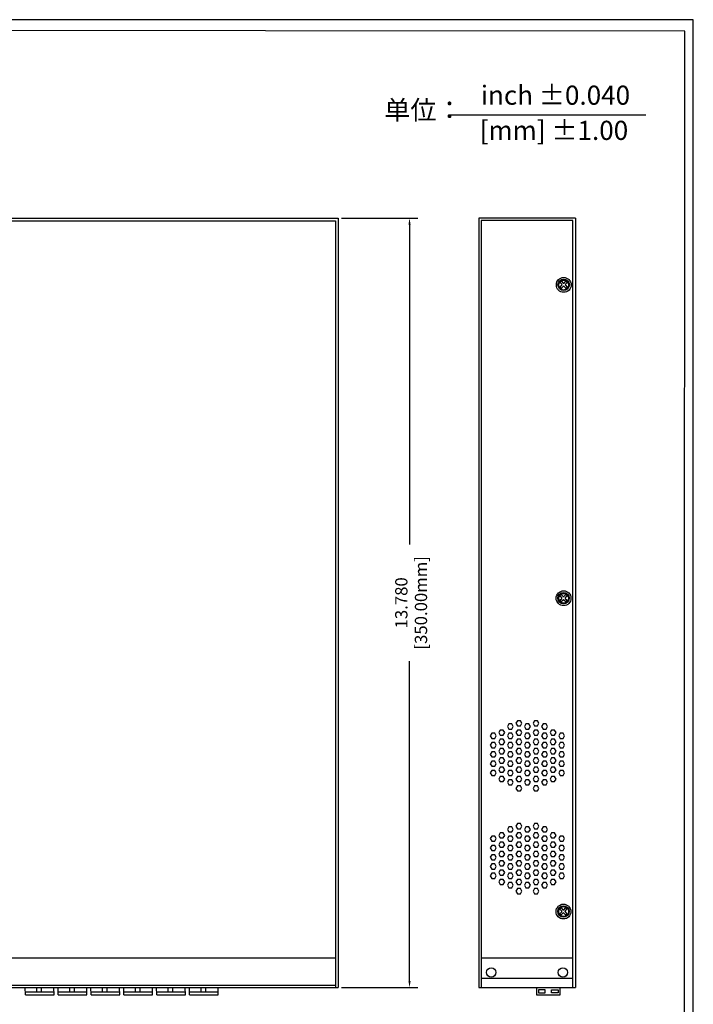
# Model space of a CAD drawing. Units: millimetres. Extents: x 40 to 99447, y 3 to 111367.
# Drawn here: x 58 to 70, y 13 to 30 of the extents above; entities that cross this region are included whole.
import ezdxf

# ---------------------------------------------------------------- set-up
doc = ezdxf.new("R2010")
doc.units = ezdxf.units.MM
doc.layers.add('N-Tron BorderLine', color=7, linetype='Continuous')
doc.styles.add('N-TRON-B', font='txt')
doc.styles.add('样式 1', font='txt')
doc.dimstyles.new('中', dxfattribs={"dimtxt": 0.22, "dimasz": 0.12, "dimexe": 0.15, "dimexo": 0.06, "dimgap": 0.0375, "dimtad": 0, "dimdec": 3, "dimzin": 0, "dimdsep": 46, "dimtxsty": 'N-TRON-B', "dimcen": 0.1, "dimclrd": 5, "dimclre": 5, "dimclrt": 5, "dimadec": 0, "dimazin": 0, "dimtfac": 1, "dimtdec": 3, "dimtofl": 0, "dimtmove": 0, "dimatfit": 3, "dimfxl": 1, "dimtolj": 1, "dimtzin": 0, "dimlwd": -1, "dimlwe": -1, "dimarcsym": 0})

# ---------------------------------------------------------------- blocks, each defined once
blk = doc.blocks.new('*D9')
at = {"color": 5, "transparency": 16777216}
for p, q in [((64.185, 26.774), (65.554, 26.774)), ((65.404, 26.654), (65.404, 20.927)), ((65.404, 13.114), (65.404, 18.841)), ((64.185, 12.994), (65.554, 12.994))]:
    blk.add_line(p, q, dxfattribs=at)
for points in [[(65.384, 26.654), (65.424, 26.654), (65.404, 26.774)], [(65.384, 13.114), (65.424, 13.114), (65.404, 12.994)]]:
    blk.add_solid(points, dxfattribs=at)
at = {"layer": 'Defpoints', "color": 0, "transparency": 16777216}
for p in [(64.125, 26.774), (64.125, 12.994), (65.404, 12.994)]:
    blk.add_point(p, dxfattribs=at)
at = {"color": 5, "transparency": 16777216, "char_height": 0.22, "attachment_point": 5, "rotation": 90, "style": 'N-TRON-B'}
for s, insert in [('\\A1;[350.00mm]', (65.609, 19.884)), ('\\A1;13.780', (65.257, 19.884))]:
    blk.add_mtext(s, dxfattribs=dict(at, insert=insert))

msp = doc.modelspace()

# ---------------------------------------------------------------- linework, layer by layer
for p, q in [((66.1453, 28.6209), (69.6394, 28.6209)), ((46.8022, 26.7735), (64.125, 26.7735)), ((46.8489, 26.7268), (64.0783, 26.7268)), ((64.0783, 26.7268), (64.0783, 12.994)), ((64.125, 26.7735), (64.125, 12.994)), ((68.3765, 26.7735), (66.6442, 26.7735)), ((66.6442, 26.7735), (66.6442, 12.994)), ((68.3312, 26.7283), (66.6895, 26.7283)), ((66.6895, 26.7283), (66.6895, 12.994)), ((68.3312, 12.994), (68.3312, 26.7283)), ((68.3765, 26.7735), (68.3765, 12.994)), ((68.1019, 25.6205), (68.1346, 25.5878)), ((68.1019, 25.5396), (68.1346, 25.5723)), ((68.125, 25.6437), (68.1578, 25.611)), ((68.1732, 25.611), (68.2059, 25.6437)), ((68.1964, 25.5878), (68.2291, 25.6205)), ((68.1964, 25.5723), (68.2291, 25.5396)), ((68.125, 25.5165), (68.1578, 25.5492)), ((68.1732, 25.5492), (68.2059, 25.5165)), ((68.0984, 20.01), (68.1311, 19.9773)), ((68.0984, 19.9292), (68.1311, 19.9619)), ((68.1216, 20.0332), (68.1543, 20.0005)), ((68.1216, 19.906), (68.1543, 19.9387)), ((68.1698, 20.0005), (68.2025, 20.0332)), ((68.1698, 19.9387), (68.2025, 19.906)), ((68.193, 19.9773), (68.2257, 20.01)), ((68.193, 19.9619), (68.2257, 19.9292)), ((68.0969, 14.3987), (68.1296, 14.366)), ((68.0969, 14.3179), (68.1296, 14.3506)), ((68.1201, 14.4219), (68.1528, 14.3892)), ((68.1201, 14.2947), (68.1528, 14.3274)), ((68.1682, 14.3892), (68.2009, 14.4219)), ((68.1682, 14.3274), (68.2009, 14.2947)), ((68.1914, 14.366), (68.2241, 14.3987)), ((68.1914, 14.3506), (68.2241, 14.3179)), ((46.8489, 13.53), (64.0783, 13.53)), ((66.6895, 13.53), (68.3312, 13.53)), ((68.3312, 13.1556), (66.6895, 13.1556)), ((46.8022, 12.994), (64.125, 12.994)), ((46.8489, 13.0407), (64.0783, 13.0407)), ((58.5224, 12.863), (58.521, 12.994)), ((58.5224, 12.9182), (59.036, 12.9182)), ((58.7291, 12.9182), (58.7291, 12.994)), ((58.8114, 12.9182), (58.8114, 12.994)), ((59.036, 12.863), (59.0346, 12.994)), ((59.1107, 12.863), (59.1093, 12.994)), ((59.1107, 12.9182), (59.6243, 12.9182)), ((59.3175, 12.9182), (59.3175, 12.994)), ((59.3998, 12.9182), (59.3998, 12.994)), ((59.6243, 12.863), (59.6229, 12.994)), ((59.699, 12.863), (59.6976, 12.994)), ((59.699, 12.9182), (60.2126, 12.9182)), ((59.9058, 12.9182), (59.9058, 12.994)), ((59.9881, 12.9182), (59.9881, 12.994)), ((60.2126, 12.863), (60.2112, 12.994)), ((60.2874, 12.863), (60.286, 12.994)), ((60.2874, 12.9182), (60.801, 12.9182)), ((60.4941, 12.9182), (60.4941, 12.994)), ((60.5764, 12.9182), (60.5764, 12.994)), ((60.801, 12.863), (60.7996, 12.994)), ((60.8757, 12.863), (60.8743, 12.994)), ((60.8757, 12.9182), (61.3893, 12.9182)), ((61.0825, 12.9182), (61.0825, 12.994)), ((61.1647, 12.9182), (61.1647, 12.994)), ((61.3893, 12.863), (61.3879, 12.994)), ((61.464, 12.863), (61.4626, 12.994)), ((61.464, 12.9182), (61.9776, 12.9182)), ((61.6708, 12.9182), (61.6708, 12.994)), ((61.7531, 12.9182), (61.7531, 12.994)), ((61.9776, 12.863), (61.9762, 12.994)), ((66.6442, 12.994), (68.3765, 12.994)), ((58.5224, 12.863), (59.036, 12.863)), ((59.1107, 12.863), (59.6243, 12.863)), ((59.699, 12.863), (60.2126, 12.863)), ((60.2874, 12.863), (60.801, 12.863)), ((60.8757, 12.863), (61.3893, 12.863)), ((61.464, 12.863), (61.9776, 12.863))]:
    msp.add_line(p, q)
at = {"linetype": 'Continuous'}
for p, q in [((68.125, 25.6437), (68.1019, 25.6205)), ((68.2291, 25.6205), (68.2059, 25.6437)), ((68.1019, 25.5396), (68.125, 25.5165)), ((68.2059, 25.5165), (68.2291, 25.5396)), ((68.1216, 20.0332), (68.0984, 20.01)), ((68.0984, 19.9292), (68.1216, 19.906)), ((68.2257, 20.01), (68.2025, 20.0332)), ((68.2025, 19.906), (68.2257, 19.9292)), ((68.1201, 14.4219), (68.0969, 14.3987)), ((68.0969, 14.3179), (68.1201, 14.2947)), ((68.2241, 14.3987), (68.2009, 14.4219)), ((68.2009, 14.2947), (68.2241, 14.3179))]:
    msp.add_line(p, q, dxfattribs=at)
for points in [[(67.1569, 17.6696), (67.1834, 17.6238), (67.2363, 17.6238), (67.2627, 17.6696), (67.2363, 17.7155), (67.1834, 17.7155)], [(67.3102, 17.7275), (67.3366, 17.6817), (67.3896, 17.6817), (67.416, 17.7275), (67.3896, 17.7733), (67.3366, 17.7733)], [(67.4635, 17.6696), (67.4899, 17.6238), (67.5429, 17.6238), (67.5693, 17.6696), (67.5429, 17.7155), (67.4899, 17.7155)], [(67.6168, 17.7275), (67.6432, 17.6817), (67.6962, 17.6817), (67.7226, 17.7275), (67.6962, 17.7733), (67.6432, 17.7733)], [(67.7701, 17.6696), (67.7965, 17.6238), (67.8494, 17.6238), (67.8759, 17.6696), (67.8494, 17.7155), (67.7965, 17.7155)], [(66.8503, 17.5031), (66.8768, 17.4573), (66.9297, 17.4573), (66.9561, 17.5031), (66.9297, 17.549), (66.8768, 17.549)], [(67.0036, 17.561), (67.0301, 17.5152), (67.083, 17.5152), (67.1094, 17.561), (67.083, 17.6068), (67.0301, 17.6068)], [(67.1569, 17.5031), (67.1834, 17.4573), (67.2363, 17.4573), (67.2627, 17.5031), (67.2363, 17.549), (67.1834, 17.549)], [(67.3102, 17.561), (67.3366, 17.5152), (67.3896, 17.5152), (67.416, 17.561), (67.3896, 17.6068), (67.3366, 17.6068)], [(67.4635, 17.5031), (67.4899, 17.4573), (67.5429, 17.4573), (67.5693, 17.5031), (67.5429, 17.549), (67.4899, 17.549)], [(67.6168, 17.561), (67.6432, 17.5152), (67.6962, 17.5152), (67.7226, 17.561), (67.6962, 17.6068), (67.6432, 17.6068)], [(67.7701, 17.5031), (67.7965, 17.4573), (67.8494, 17.4573), (67.8759, 17.5031), (67.8494, 17.549), (67.7965, 17.549)], [(67.9234, 17.561), (67.9498, 17.5152), (68.0027, 17.5152), (68.0292, 17.561), (68.0027, 17.6068), (67.9498, 17.6068)], [(68.0767, 17.5031), (68.1031, 17.4573), (68.156, 17.4573), (68.1825, 17.5031), (68.156, 17.549), (68.1031, 17.549)], [(66.8503, 17.3367), (66.8768, 17.2908), (66.9297, 17.2908), (66.9561, 17.3367), (66.9297, 17.3825), (66.8768, 17.3825)], [(67.0036, 17.3945), (67.0301, 17.3487), (67.083, 17.3487), (67.1094, 17.3945), (67.083, 17.4404), (67.0301, 17.4404)], [(67.1569, 17.3367), (67.1834, 17.2908), (67.2363, 17.2908), (67.2627, 17.3367), (67.2363, 17.3825), (67.1834, 17.3825)], [(67.3102, 17.3945), (67.3366, 17.3487), (67.3896, 17.3487), (67.416, 17.3945), (67.3896, 17.4404), (67.3366, 17.4404)], [(67.4635, 17.3367), (67.4899, 17.2908), (67.5429, 17.2908), (67.5693, 17.3367), (67.5429, 17.3825), (67.4899, 17.3825)], [(67.6168, 17.3945), (67.6432, 17.3487), (67.6962, 17.3487), (67.7226, 17.3945), (67.6962, 17.4404), (67.6432, 17.4404)], [(67.7701, 17.3367), (67.7965, 17.2908), (67.8494, 17.2908), (67.8759, 17.3367), (67.8494, 17.3825), (67.7965, 17.3825)], [(67.9234, 17.3945), (67.9498, 17.3487), (68.0027, 17.3487), (68.0292, 17.3945), (68.0027, 17.4404), (67.9498, 17.4404)], [(68.0767, 17.3367), (68.1031, 17.2908), (68.156, 17.2908), (68.1825, 17.3367), (68.156, 17.3825), (68.1031, 17.3825)], [(66.8503, 17.1702), (66.8768, 17.1244), (66.9297, 17.1244), (66.9561, 17.1702), (66.9297, 17.216), (66.8768, 17.216)], [(67.0036, 17.2281), (67.0301, 17.1822), (67.083, 17.1822), (67.1094, 17.2281), (67.083, 17.2739), (67.0301, 17.2739)], [(67.0036, 17.0616), (67.0301, 17.0157), (67.083, 17.0157), (67.1094, 17.0616), (67.083, 17.1074), (67.0301, 17.1074)], [(67.1569, 17.1702), (67.1834, 17.1244), (67.2363, 17.1244), (67.2627, 17.1702), (67.2363, 17.216), (67.1834, 17.216)], [(67.3102, 17.2281), (67.3366, 17.1822), (67.3896, 17.1822), (67.416, 17.2281), (67.3896, 17.2739), (67.3366, 17.2739)], [(67.3102, 17.0616), (67.3366, 17.0157), (67.3896, 17.0157), (67.416, 17.0616), (67.3896, 17.1074), (67.3366, 17.1074)], [(67.4635, 17.1702), (67.4899, 17.1244), (67.5429, 17.1244), (67.5693, 17.1702), (67.5429, 17.216), (67.4899, 17.216)], [(67.6168, 17.2281), (67.6432, 17.1822), (67.6962, 17.1822), (67.7226, 17.2281), (67.6962, 17.2739), (67.6432, 17.2739)], [(67.6168, 17.0616), (67.6432, 17.0157), (67.6962, 17.0157), (67.7226, 17.0616), (67.6962, 17.1074), (67.6432, 17.1074)], [(67.7701, 17.1702), (67.7965, 17.1244), (67.8494, 17.1244), (67.8759, 17.1702), (67.8494, 17.216), (67.7965, 17.216)], [(67.9234, 17.2281), (67.9498, 17.1822), (68.0027, 17.1822), (68.0292, 17.2281), (68.0027, 17.2739), (67.9498, 17.2739)], [(67.9234, 17.0616), (67.9498, 17.0157), (68.0027, 17.0157), (68.0292, 17.0616), (68.0027, 17.1074), (67.9498, 17.1074)], [(68.0767, 17.1702), (68.1031, 17.1244), (68.156, 17.1244), (68.1825, 17.1702), (68.156, 17.216), (68.1031, 17.216)], [(66.8503, 17.0037), (66.8768, 16.9579), (66.9297, 16.9579), (66.9561, 17.0037), (66.9297, 17.0495), (66.8768, 17.0495)], [(67.0036, 16.8951), (67.0301, 16.8493), (67.083, 16.8493), (67.1094, 16.8951), (67.083, 16.9409), (67.0301, 16.9409)], [(67.1569, 17.0037), (67.1834, 16.9579), (67.2363, 16.9579), (67.2627, 17.0037), (67.2363, 17.0495), (67.1834, 17.0495)], [(67.3102, 16.8951), (67.3366, 16.8493), (67.3896, 16.8493), (67.416, 16.8951), (67.3896, 16.9409), (67.3366, 16.9409)], [(67.4635, 17.0037), (67.4899, 16.9579), (67.5429, 16.9579), (67.5693, 17.0037), (67.5429, 17.0495), (67.4899, 17.0495)], [(67.6168, 16.8951), (67.6432, 16.8493), (67.6962, 16.8493), (67.7226, 16.8951), (67.6962, 16.9409), (67.6432, 16.9409)], [(67.7701, 17.0037), (67.7965, 16.9579), (67.8494, 16.9579), (67.8759, 17.0037), (67.8494, 17.0495), (67.7965, 17.0495)], [(67.9234, 16.8951), (67.9498, 16.8493), (68.0027, 16.8493), (68.0292, 16.8951), (68.0027, 16.9409), (67.9498, 16.9409)], [(68.0767, 17.0037), (68.1031, 16.9579), (68.156, 16.9579), (68.1825, 17.0037), (68.156, 17.0495), (68.1031, 17.0495)], [(66.8503, 16.8372), (66.8768, 16.7914), (66.9297, 16.7914), (66.9561, 16.8372), (66.9297, 16.883), (66.8768, 16.883)], [(67.0036, 16.7286), (67.0301, 16.6828), (67.083, 16.6828), (67.1094, 16.7286), (67.083, 16.7744), (67.0301, 16.7744)], [(67.1569, 16.8372), (67.1834, 16.7914), (67.2363, 16.7914), (67.2627, 16.8372), (67.2363, 16.883), (67.1834, 16.883)], [(67.3102, 16.7286), (67.3366, 16.6828), (67.3896, 16.6828), (67.416, 16.7286), (67.3896, 16.7744), (67.3366, 16.7744)], [(67.4635, 16.8372), (67.4899, 16.7914), (67.5429, 16.7914), (67.5693, 16.8372), (67.5429, 16.883), (67.4899, 16.883)], [(67.6168, 16.7286), (67.6432, 16.6828), (67.6962, 16.6828), (67.7226, 16.7286), (67.6962, 16.7744), (67.6432, 16.7744)], [(67.7701, 16.8372), (67.7965, 16.7914), (67.8494, 16.7914), (67.8759, 16.8372), (67.8494, 16.883), (67.7965, 16.883)], [(67.9234, 16.7286), (67.9498, 16.6828), (68.0027, 16.6828), (68.0292, 16.7286), (68.0027, 16.7744), (67.9498, 16.7744)], [(68.0767, 16.8372), (68.1031, 16.7914), (68.156, 16.7914), (68.1825, 16.8372), (68.156, 16.883), (68.1031, 16.883)], [(67.1569, 16.6707), (67.1834, 16.6249), (67.2363, 16.6249), (67.2627, 16.6707), (67.2363, 16.7166), (67.1834, 16.7166)], [(67.3102, 16.5621), (67.3366, 16.5163), (67.3896, 16.5163), (67.416, 16.5621), (67.3896, 16.608), (67.3366, 16.608)], [(67.4635, 16.6707), (67.4899, 16.6249), (67.5429, 16.6249), (67.5693, 16.6707), (67.5429, 16.7166), (67.4899, 16.7166)], [(67.6168, 16.5621), (67.6432, 16.5163), (67.6962, 16.5163), (67.7226, 16.5621), (67.6962, 16.608), (67.6432, 16.608)], [(67.7701, 16.6707), (67.7965, 16.6249), (67.8494, 16.6249), (67.8759, 16.6707), (67.8494, 16.7166), (67.7965, 16.7166)], [(67.1569, 15.8281), (67.1834, 15.7822), (67.2363, 15.7822), (67.2627, 15.8281), (67.2363, 15.8739), (67.1834, 15.8739)], [(67.3102, 15.8859), (67.3366, 15.8401), (67.3896, 15.8401), (67.416, 15.8859), (67.3896, 15.9318), (67.3366, 15.9318)], [(67.4635, 15.8281), (67.4899, 15.7822), (67.5429, 15.7822), (67.5693, 15.8281), (67.5429, 15.8739), (67.4899, 15.8739)], [(67.6168, 15.8859), (67.6432, 15.8401), (67.6962, 15.8401), (67.7226, 15.8859), (67.6962, 15.9318), (67.6432, 15.9318)], [(67.7701, 15.8281), (67.7965, 15.7822), (67.8494, 15.7822), (67.8759, 15.8281), (67.8494, 15.8739), (67.7965, 15.8739)], [(66.8503, 15.6616), (66.8768, 15.6158), (66.9297, 15.6158), (66.9561, 15.6616), (66.9297, 15.7074), (66.8768, 15.7074)], [(67.0036, 15.7195), (67.0301, 15.6736), (67.083, 15.6736), (67.1094, 15.7195), (67.083, 15.7653), (67.0301, 15.7653)], [(67.1569, 15.6616), (67.1834, 15.6158), (67.2363, 15.6158), (67.2627, 15.6616), (67.2363, 15.7074), (67.1834, 15.7074)], [(67.3102, 15.7195), (67.3366, 15.6736), (67.3896, 15.6736), (67.416, 15.7195), (67.3896, 15.7653), (67.3366, 15.7653)], [(67.4635, 15.6616), (67.4899, 15.6158), (67.5429, 15.6158), (67.5693, 15.6616), (67.5429, 15.7074), (67.4899, 15.7074)], [(67.6168, 15.7195), (67.6432, 15.6736), (67.6962, 15.6736), (67.7226, 15.7195), (67.6962, 15.7653), (67.6432, 15.7653)], [(67.7701, 15.6616), (67.7965, 15.6158), (67.8494, 15.6158), (67.8759, 15.6616), (67.8494, 15.7074), (67.7965, 15.7074)], [(67.9234, 15.7195), (67.9498, 15.6736), (68.0027, 15.6736), (68.0292, 15.7195), (68.0027, 15.7653), (67.9498, 15.7653)], [(68.0767, 15.6616), (68.1031, 15.6158), (68.156, 15.6158), (68.1825, 15.6616), (68.156, 15.7074), (68.1031, 15.7074)], [(66.8503, 15.4951), (66.8768, 15.4493), (66.9297, 15.4493), (66.9561, 15.4951), (66.9297, 15.5409), (66.8768, 15.5409)], [(67.0036, 15.553), (67.0301, 15.5072), (67.083, 15.5072), (67.1094, 15.553), (67.083, 15.5988), (67.0301, 15.5988)], [(67.1569, 15.4951), (67.1834, 15.4493), (67.2363, 15.4493), (67.2627, 15.4951), (67.2363, 15.5409), (67.1834, 15.5409)], [(67.3102, 15.553), (67.3366, 15.5072), (67.3896, 15.5072), (67.416, 15.553), (67.3896, 15.5988), (67.3366, 15.5988)], [(67.4635, 15.4951), (67.4899, 15.4493), (67.5429, 15.4493), (67.5693, 15.4951), (67.5429, 15.5409), (67.4899, 15.5409)], [(67.6168, 15.553), (67.6432, 15.5072), (67.6962, 15.5072), (67.7226, 15.553), (67.6962, 15.5988), (67.6432, 15.5988)], [(67.7701, 15.4951), (67.7965, 15.4493), (67.8494, 15.4493), (67.8759, 15.4951), (67.8494, 15.5409), (67.7965, 15.5409)], [(67.9234, 15.553), (67.9498, 15.5072), (68.0027, 15.5072), (68.0292, 15.553), (68.0027, 15.5988), (67.9498, 15.5988)], [(68.0767, 15.4951), (68.1031, 15.4493), (68.156, 15.4493), (68.1825, 15.4951), (68.156, 15.5409), (68.1031, 15.5409)], [(66.8503, 15.3286), (66.8768, 15.2828), (66.9297, 15.2828), (66.9561, 15.3286), (66.9297, 15.3745), (66.8768, 15.3745)], [(67.0036, 15.3865), (67.0301, 15.3407), (67.083, 15.3407), (67.1094, 15.3865), (67.083, 15.4323), (67.0301, 15.4323)], [(67.1569, 15.3286), (67.1834, 15.2828), (67.2363, 15.2828), (67.2627, 15.3286), (67.2363, 15.3745), (67.1834, 15.3745)], [(67.3102, 15.3865), (67.3366, 15.3407), (67.3896, 15.3407), (67.416, 15.3865), (67.3896, 15.4323), (67.3366, 15.4323)], [(67.4635, 15.3286), (67.4899, 15.2828), (67.5429, 15.2828), (67.5693, 15.3286), (67.5429, 15.3745), (67.4899, 15.3745)], [(67.6168, 15.3865), (67.6432, 15.3407), (67.6962, 15.3407), (67.7226, 15.3865), (67.6962, 15.4323), (67.6432, 15.4323)], [(67.7701, 15.3286), (67.7965, 15.2828), (67.8494, 15.2828), (67.8759, 15.3286), (67.8494, 15.3745), (67.7965, 15.3745)], [(67.9234, 15.3865), (67.9498, 15.3407), (68.0027, 15.3407), (68.0292, 15.3865), (68.0027, 15.4323), (67.9498, 15.4323)], [(68.0767, 15.3286), (68.1031, 15.2828), (68.156, 15.2828), (68.1825, 15.3286), (68.156, 15.3745), (68.1031, 15.3745)], [(66.8503, 15.1622), (66.8768, 15.1163), (66.9297, 15.1163), (66.9561, 15.1622), (66.9297, 15.208), (66.8768, 15.208)], [(67.0036, 15.22), (67.0301, 15.1742), (67.083, 15.1742), (67.1094, 15.22), (67.083, 15.2658), (67.0301, 15.2658)], [(67.1569, 15.1622), (67.1834, 15.1163), (67.2363, 15.1163), (67.2627, 15.1622), (67.2363, 15.208), (67.1834, 15.208)], [(67.3102, 15.22), (67.3366, 15.1742), (67.3896, 15.1742), (67.416, 15.22), (67.3896, 15.2658), (67.3366, 15.2658)], [(67.4635, 15.1622), (67.4899, 15.1163), (67.5429, 15.1163), (67.5693, 15.1622), (67.5429, 15.208), (67.4899, 15.208)], [(67.6168, 15.22), (67.6432, 15.1742), (67.6962, 15.1742), (67.7226, 15.22), (67.6962, 15.2658), (67.6432, 15.2658)], [(67.7701, 15.1622), (67.7965, 15.1163), (67.8494, 15.1163), (67.8759, 15.1622), (67.8494, 15.208), (67.7965, 15.208)], [(67.9234, 15.22), (67.9498, 15.1742), (68.0027, 15.1742), (68.0292, 15.22), (68.0027, 15.2658), (67.9498, 15.2658)], [(68.0767, 15.1622), (68.1031, 15.1163), (68.156, 15.1163), (68.1825, 15.1622), (68.156, 15.208), (68.1031, 15.208)], [(66.8503, 14.9957), (66.8768, 14.9498), (66.9297, 14.9498), (66.9561, 14.9957), (66.9297, 15.0415), (66.8768, 15.0415)], [(67.0036, 15.0535), (67.0301, 15.0077), (67.083, 15.0077), (67.1094, 15.0535), (67.083, 15.0994), (67.0301, 15.0994)], [(67.1569, 14.9957), (67.1834, 14.9498), (67.2363, 14.9498), (67.2627, 14.9957), (67.2363, 15.0415), (67.1834, 15.0415)], [(67.3102, 15.0535), (67.3366, 15.0077), (67.3896, 15.0077), (67.416, 15.0535), (67.3896, 15.0994), (67.3366, 15.0994)], [(67.4635, 14.9957), (67.4899, 14.9498), (67.5429, 14.9498), (67.5693, 14.9957), (67.5429, 15.0415), (67.4899, 15.0415)], [(67.6168, 15.0535), (67.6432, 15.0077), (67.6962, 15.0077), (67.7226, 15.0535), (67.6962, 15.0994), (67.6432, 15.0994)], [(67.7701, 14.9957), (67.7965, 14.9498), (67.8494, 14.9498), (67.8759, 14.9957), (67.8494, 15.0415), (67.7965, 15.0415)], [(67.9234, 15.0535), (67.9498, 15.0077), (68.0027, 15.0077), (68.0292, 15.0535), (68.0027, 15.0994), (67.9498, 15.0994)], [(68.0767, 14.9957), (68.1031, 14.9498), (68.156, 14.9498), (68.1825, 14.9957), (68.156, 15.0415), (68.1031, 15.0415)], [(67.0036, 14.8871), (67.0301, 14.8412), (67.083, 14.8412), (67.1094, 14.8871), (67.083, 14.9329), (67.0301, 14.9329)], [(67.1569, 14.8292), (67.1834, 14.7834), (67.2363, 14.7834), (67.2627, 14.8292), (67.2363, 14.875), (67.1834, 14.875)], [(67.3102, 14.8871), (67.3366, 14.8412), (67.3896, 14.8412), (67.416, 14.8871), (67.3896, 14.9329), (67.3366, 14.9329)], [(67.4635, 14.8292), (67.4899, 14.7834), (67.5429, 14.7834), (67.5693, 14.8292), (67.5429, 14.875), (67.4899, 14.875)], [(67.6168, 14.8871), (67.6432, 14.8412), (67.6962, 14.8412), (67.7226, 14.8871), (67.6962, 14.9329), (67.6432, 14.9329)], [(67.7701, 14.8292), (67.7965, 14.7834), (67.8494, 14.7834), (67.8759, 14.8292), (67.8494, 14.875), (67.7965, 14.875)], [(67.9234, 14.8871), (67.9498, 14.8412), (68.0027, 14.8412), (68.0292, 14.8871), (68.0027, 14.9329), (67.9498, 14.9329)], [(67.3102, 14.7206), (67.3366, 14.6748), (67.3896, 14.6748), (67.416, 14.7206), (67.3896, 14.7664), (67.3366, 14.7664)], [(67.6168, 14.7206), (67.6432, 14.6748), (67.6962, 14.6748), (67.7226, 14.7206), (67.6962, 14.7664), (67.6432, 14.7664)], [(67.7163, 12.9026), (67.8352, 12.9026), (67.8352, 12.952), (67.7163, 12.952)], [(68.0675, 12.9026), (67.9486, 12.9026), (67.9486, 12.952), (68.0675, 12.952)]]:
    msp.add_lwpolyline(points, close=True)
msp.add_lwpolyline([(67.6794, 12.994), (67.6795, 12.863), (68.1043, 12.863), (68.1043, 12.994)])
for centre, radius in [((68.1669, 25.578), 0.1328), ((68.1655, 25.5801), 0.1025), ((68.1635, 19.9675), 0.1328), ((68.162, 19.9696), 0.1025), ((68.1619, 14.3562), 0.1328), ((68.1605, 14.3583), 0.1025)]:
    msp.add_circle(centre, radius, dxfattribs=at)
for centre, radius in [((68.1648, 25.5745), 0.0889), ((68.1648, 19.9654), 0.0889), ((68.1648, 14.3564), 0.0889), ((66.8687, 13.2657), 0.0842), ((68.152, 13.2657), 0.0842)]:
    msp.add_circle(centre, radius)
for centre, start, end in [((68.1268, 25.5801), 315, 45), ((68.1655, 25.6187), 225, 315), ((68.2041, 25.5801), 135, 225), ((68.1655, 25.5414), 45, 135), ((68.1234, 19.9696), 315, 45), ((68.162, 20.0082), 225, 315), ((68.162, 19.931), 45, 135), ((68.2007, 19.9696), 135, 225), ((68.1219, 14.3583), 315, 45), ((68.1605, 14.3969), 225, 315), ((68.1605, 14.3197), 45, 135), ((68.1991, 14.3583), 135, 225)]:
    msp.add_arc(centre, 0.0109, start, end)
at = {"layer": 'N-Tron BorderLine'}
for points in [[(70.4875, 30.3263), (40.097, 30.3263), (40.0967, 2.9153), (70.4872, 2.9153)], [(40.2658, 3.1011), (66.0436, 3.1011), (66.0436, 4.6011), (70.3252, 4.6011), (70.3338, 30.1179), (40.2745, 30.1475)]]:
    msp.add_lwpolyline(points, close=True, dxfattribs=at)

# ---------------------------------------------------------------- texts
at = {"attachment_point": 1, "style": '样式 1'}
for s, width, insert, char_height in [('inch ±0.040', 2.851282, (66.6809, 29.1458), 0.342487), ('单位：', 2.851282, (64.952, 28.8808), 0.34249), ('[mm] ±1.00', 3.476248, (66.6599, 28.5159), 0.34249)]:
    msp.add_mtext_dynamic_manual_height_columns(s, width=width, gutter_width=1.0815, heights=[0.6199], dxfattribs=dict(at, insert=insert, char_height=char_height))

# ---------------------------------------------------------------- dimensions: what is measured, and where the dimension line sits
dim = msp.add_linear_dim(base=(65.40434, 12.99402), p1=(64.12501, 26.77354), p2=(64.12501, 12.99402), angle=90, dimstyle='中', override={"dimpost": '\\X'})
dim.commit()
dim.dimension.update_dxf_attribs({"geometry": '*D9', "text_midpoint": (65.40434, 19.88378)})

doc.saveas('drawing.dxf')
